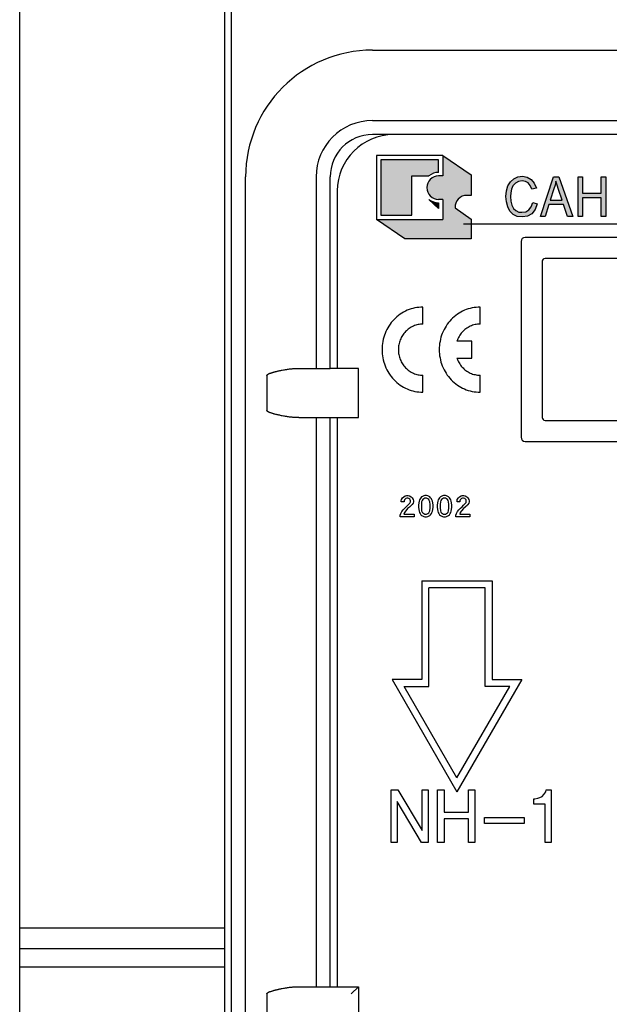
# Model space of a CAD drawing. Extents: x -850 to 419, y -10 to 1183.
# Drawn here: x 80 to 89, y 143 to 158 of the extents above; entities that cross this region are included whole.
import ezdxf

# ---------------------------------------------------------------- set-up
doc = ezdxf.new("R2010")
doc.units = 0
doc.header["$MEASUREMENT"] = 0
doc.layers.get('0').update_dxf_attribs({"linetype": 'CONTINUOUS'})
doc.layers.add('COTES', color=2, linetype='CONTINUOUS')

msp = doc.modelspace()

# ---------------------------------------------------------------- hatches: boundary and pattern name
at = {"layer": 'COTES'}
h = msp.add_hatch(color=2, dxfattribs=at)
edge = h.paths.add_edge_path()
edge.add_line((86.7245670240831, 155.3884150580212), (86.31159963148694, 155.6735592100519))
edge.add_line((86.31159963148694, 155.6735592100519), (86.31159963148694, 155.3736662225709))
edge.add_line((86.31159963148694, 155.373666222571), (86.24768801120506, 155.373666222571))
edge.add_arc((86.24768801120506, 155.2015964756543), 0.1720697469166718, 90, 270)
edge.add_line((86.24768801120506, 155.0295267287388), (86.31159963148694, 155.0295267287388))
edge.add_line((86.31159963148694, 155.0295267287388), (86.31159963148694, 154.7345500197422))
edge.add_line((86.31159963148694, 154.7345500197421), (85.33817649179626, 154.7345500197421))
edge.add_line((85.33817649179619, 154.7345500197421), (85.75114388439295, 154.4494058677125))
edge.add_line((85.75114388439295, 154.4494058677125), (86.7245670240831, 154.4494058677125))
edge.add_line((86.7245670240831, 154.4494058677125), (86.7245670240831, 154.7394662982259))
edge.add_line((86.7245670240831, 154.7394662982259), (86.48883738200993, 154.9071482819498))
edge.add_arc((86.66065540380121, 154.916452323624), 0.1720697469166718, 90, 183.0995711637734, ccw=False)
edge.add_line((86.66065540380121, 155.0885220705407), (86.7245670240831, 155.0885220705407))
edge.add_line((86.7245670240831, 155.0885220705407), (86.7245670240831, 155.3884150580211))
h = msp.add_hatch(color=2, dxfattribs=at)
edge = h.paths.add_edge_path()
edge.add_line((86.24768801120506, 155.6096475897695), (85.40208811207813, 155.6096475897695))
edge.add_line((85.40208811207808, 155.6096475897695), (85.40208811207808, 154.7984616400246))
edge.add_line((85.40208811207808, 154.7984616400245), (85.85438573254173, 154.7984616400245))
edge.add_line((85.85438573254179, 154.7984616400245), (85.85438573254179, 155.3736662225709))
edge.add_line((85.85438573254179, 155.373666222571), (86.10511593518832, 155.373666222571))
edge.add_arc((86.24768801120506, 155.2015964756543), 0.2234609466179143, 450, 489.64417495716714, ccw=False)
edge.add_line((86.24768801120506, 155.4250574222722), (86.24768801120506, 155.6096475897695))
for points in [[(87.62730423013603, 154.9839615974304), (87.60482044987195, 154.9192428269492), (87.569488795172, 154.8760969799615), (87.52452123464496, 154.8473330819692), (87.46991776829097, 154.8401421074727), (87.4217382391553, 154.8437375947209), (87.3799826472359, 154.8653105182145), (87.34465099253603, 154.8976699034557), (87.32216721227408, 154.9444112376927), (87.30610736922667, 155.0055345209262), (87.30289540061835, 155.0738487786562), (87.30610736922667, 155.1277810873904), (87.31895524366465, 155.181713396125), (87.33822705531828, 155.228454730361), (87.37355871001805, 155.2680050901003), (87.41852627054527, 155.2895780135939), (87.47312973689861, 155.300364475341), (87.52130926603654, 155.2931735008422), (87.55985288934644, 155.2716005773503), (87.58876060682626, 155.2320502176109), (87.61445635569984, 155.1781179088768), (87.68190769648956, 155.1960953451204), (87.64978801039972, 155.2680050901003), (87.60482044987195, 155.3219373988345), (87.54700501490905, 155.3542967840756), (87.4763417055099, 155.3686787330704), (87.40889036471732, 155.3578922713256), (87.35107492975449, 155.3327238605816), (87.29968343200832, 155.2859825263456), (87.26435177730899, 155.228454730361), (87.24186799704489, 155.1565449853827), (87.23544405982697, 155.0738487786562), (87.24186799704489, 154.9911525719292), (87.26113980870062, 154.9192428269492), (87.29325949479272, 154.854524056468), (87.3414390239288, 154.8077827222321), (87.39925445889175, 154.7790188242397), (87.47955367411713, 154.771827849741), (87.55342895212632, 154.782614311488), (87.61445635569984, 154.8185691839791), (87.66263588483538, 154.8796924672121), (87.69475557092743, 154.9659841611874)], [(88.29218173221628, 154.7790188242397), (88.35963307300766, 154.7790188242397), (88.35963307300766, 155.0522758551621), (88.62943843617136, 155.0522758551621), (88.62943843617136, 154.7790188242397), (88.69688977696107, 154.7790188242397), (88.69688977696107, 155.3578922713256), (88.62943843617136, 155.3578922713256), (88.62943843617136, 155.1205901128921), (88.35963307300766, 155.1205901128921), (88.35963307300766, 155.3578922713256), (88.29218173221628, 155.3578922713256)]]:
    msp.add_hatch(color=2, dxfattribs=at).paths.add_polyline_path(points)
h = msp.add_hatch(color=2, dxfattribs=at)
h.paths.add_polyline_path([(87.73972313145465, 154.7790188242397), (87.8103864408544, 154.7790188242397), (87.86177793859937, 154.9551976994402), (88.0801918040181, 154.9551976994402), (88.13800723897933, 154.7790188242397), (88.21509448559925, 154.7790188242397), (88.00952849461669, 155.3578922713256), (87.9324412479992, 155.3578922713256)])
h.paths.add_polyline_path([(87.88104975025362, 155.016320982671), (87.93886518521765, 155.1853088833733), (87.95492502826335, 155.2392411921097), (87.96777290269907, 155.2967689880921), (87.98383274574476, 155.2392411921097), (88.00631652600843, 155.1745224216285), (88.057708023754, 155.016320982671)], flags=16)
h = msp.add_hatch(color=2, dxfattribs=at)
edge = h.paths.add_edge_path()
edge.add_arc((86.24768801120506, 155.2015964756543), 0.2234609466177821, 230.3558250426486, 270, ccw=False)
edge.add_line((86.10511593518827, 155.0295267287388), (86.24768801120506, 154.8945587948239))
edge.add_line((86.24768801120506, 154.8945587948239), (86.24768801120506, 154.9781355290392))

# ---------------------------------------------------------------- linework, layer by layer
at = {"color": 7, "linetype": 'CONTINUOUS'}
for p, q in [((80.10838545698005, 144.3435056270602), (83.1143264451961, 144.3435056270602)), ((83.11432644441227, 144.0377011389323), (80.1083854573891, 144.0377011389323)), ((83.11432644372174, 143.7682804709377), (80.10838545774948, 143.7682804709377))]:
    msp.add_line(p, q, dxfattribs=at)
at = {"layer": 'COTES', "color": 6}
for p, q in [((80.10838546197265, 140.6112446885014), (80.10838542518962, 168.1084508526399)), ((83.11432643563006, 140.6112446885076), (83.11432650610702, 168.1084509546552)), ((83.21340696751967, 130.7700120828763), (83.21340696751967, 164.9554166710835))]:
    msp.add_line(p, q, dxfattribs=at)
at = {"layer": 'COTES', "color": 2}
for p, q in [((85.27824393050403, 157.2182636853401), (96.8413309232124, 157.2182636853425)), ((85.27824393050403, 156.1858452038531), (96.8413309232124, 156.1858452038531)), ((85.58796947495148, 155.9793615075538), (85.27824393050403, 155.9793615075538)), ((96.53160537876036, 155.9793615075538), (85.58796947495148, 155.9793615075538)), ((96.53160537876036, 155.9793615075538), (85.58796947495148, 155.9793615075538)), ((86.31159963148676, 155.673559210052), (85.33817649179619, 155.673559210052)), ((85.33817649179619, 155.673559210052), (85.33817649179619, 154.7345500197422)), ((86.24768801120489, 155.6096475897696), (85.40208811207808, 155.6096475897696)), ((85.40208811207808, 155.6096475897696), (85.40208811207808, 154.7984616400246)), ((86.24768801120489, 155.4250574222722), (86.24768801120489, 155.6096475897696)), ((86.31159963148676, 155.673559210052), (86.72456702408299, 155.3884150580212)), ((86.31159963148676, 155.673559210052), (86.31159963148676, 155.373666222571)), ((83.41989066382334, 138.3653498812679), (83.41989066382334, 155.359910418659)), ((84.452309145311, 155.359910418659), (84.45230914531338, 152.5511138737181)), ((84.65879284161306, 152.5511138740252), (84.65879284161153, 155.359910418659)), ((85.8543857325416, 155.373666222571), (86.10511593518827, 155.373666222571)), ((85.8543857325416, 154.7984616400246), (85.8543857325416, 155.373666222571)), ((86.31159963148676, 155.373666222571), (86.24768801120489, 155.373666222571)), ((86.72456702408299, 155.3884150580212), (86.72456702408299, 155.0885220705408)), ((87.26435177730886, 155.228454730361), (87.29968343200815, 155.2859825263457)), ((87.29968343200815, 155.2859825263457), (87.35107492975449, 155.3327238605817)), ((87.37355871001805, 155.2680050901004), (87.33822705531817, 155.228454730361)), ((87.35107492975449, 155.3327238605817), (87.40889036471732, 155.3578922713258)), ((87.41852627054534, 155.289578013594), (87.37355871001805, 155.2680050901004)), ((87.40889036471732, 155.3578922713258), (87.4763417055099, 155.3686787330705)), ((87.47312973689861, 155.3003644753411), (87.41852627054534, 155.289578013594)), ((87.52130926603654, 155.2931735008422), (87.47312973689861, 155.3003644753411)), ((87.4763417055099, 155.3686787330705), (87.54700501490893, 155.3542967840758)), ((87.55985288934626, 155.2716005773504), (87.52130926603654, 155.2931735008422)), ((87.54700501490893, 155.3542967840758), (87.60482044987195, 155.3219373988346)), ((87.58876060682614, 155.232050217611), (87.55985288934626, 155.2716005773504)), ((87.60482044987195, 155.3219373988346), (87.64978801039953, 155.2680050901004)), ((87.64978801039953, 155.2680050901004), (87.68190769648945, 155.1960953451204)), ((87.73972313145472, 154.7790188242398), (87.9324412479992, 155.3578922713258)), ((87.9324412479992, 155.3578922713258), (88.00952849461669, 155.3578922713258)), ((87.96777290269895, 155.2967689880923), (87.95492502826335, 155.2392411921098)), ((87.98383274574476, 155.2392411921098), (87.96777290269895, 155.2967689880923)), ((88.00952849461669, 155.3578922713258), (88.21509448559927, 154.7790188242398)), ((88.29218173221622, 155.3578922713258), (88.35963307300754, 155.3578922713258)), ((88.29218173221622, 154.7790188242398), (88.29218173221622, 155.3578922713258)), ((88.35963307300754, 155.3578922713258), (88.35963307300754, 155.1205901128922)), ((88.62943843617141, 155.1205901128922), (88.62943843617141, 155.3578922713258)), ((88.62943843617141, 155.3578922713258), (88.69688977696089, 155.3578922713258)), ((88.69688977696089, 155.3578922713258), (88.69688977696089, 154.7790188242398)), ((84.76203468975856, 155.1534267223609), (84.76203468975856, 152.5511138740252)), ((87.23544405982685, 155.0738487786563), (87.24186799704478, 155.1565449853827)), ((87.24186799704478, 155.1565449853827), (87.26435177730886, 155.228454730361)), ((87.30610736922667, 155.1277810873904), (87.30289540061824, 155.0738487786563)), ((87.3189552436647, 155.1817133961251), (87.30610736922667, 155.1277810873904)), ((87.33822705531817, 155.228454730361), (87.3189552436647, 155.1817133961251)), ((87.61445635569984, 155.1781179088769), (87.58876060682614, 155.232050217611)), ((87.68190769648945, 155.1960953451204), (87.61445635569984, 155.1781179088769)), ((87.93886518521754, 155.1853088833734), (87.88104975025351, 155.0163209826711)), ((87.95492502826335, 155.2392411921098), (87.93886518521754, 155.1853088833734)), ((88.00631652600826, 155.1745224216286), (87.98383274574476, 155.2392411921098)), ((88.05770802375407, 155.0163209826711), (88.00631652600826, 155.1745224216286)), ((88.35963307300754, 155.1205901128922), (88.62943843617141, 155.1205901128922)), ((86.10511593518827, 155.0295267287388), (86.24768801120489, 154.894558794824)), ((86.31159963148676, 155.0295267287388), (86.24768801120489, 155.0295267287388)), ((86.24768801120489, 154.9781355290392), (86.24768801120489, 154.894558794824)), ((86.31159963148676, 155.0295267287388), (86.31159963148676, 154.7345500197422)), ((86.72456702408299, 155.0885220705408), (86.6606554038011, 155.0885220705408)), ((87.24186799704478, 154.9911525719292), (87.23544405982685, 155.0738487786563)), ((87.26113980870068, 154.9192428269493), (87.24186799704478, 154.9911525719292)), ((87.30289540061824, 155.0738487786563), (87.30610736922667, 155.0055345209262)), ((87.30610736922667, 155.0055345209262), (87.32216721227408, 154.9444112376927)), ((87.60482044987195, 154.9192428269493), (87.62730423013605, 154.9839615974305)), ((87.62730423013605, 154.9839615974305), (87.69475557092743, 154.9659841611874)), ((87.88104975025351, 155.0163209826711), (88.05770802375407, 155.0163209826711)), ((88.62943843617141, 155.0522758551622), (88.35963307300754, 155.0522758551622)), ((88.35963307300754, 155.0522758551622), (88.35963307300754, 154.7790188242398)), ((88.62943843617141, 154.7790188242398), (88.62943843617141, 155.0522758551622)), ((86.48883738200993, 154.90714828195), (86.72456702408299, 154.739466298226)), ((87.29325949479272, 154.8545240564681), (87.26113980870068, 154.9192428269493)), ((87.3414390239288, 154.8077827222321), (87.29325949479272, 154.8545240564681)), ((87.32216721227408, 154.9444112376927), (87.34465099253603, 154.8976699034557)), ((87.34465099253603, 154.8976699034557), (87.37998264723596, 154.8653105182145)), ((87.37998264723596, 154.8653105182145), (87.42173823915537, 154.843737594721)), ((87.42173823915537, 154.843737594721), (87.46991776829086, 154.8401421074727)), ((87.46991776829086, 154.8401421074727), (87.52452123464485, 154.8473330819693)), ((87.52452123464485, 154.8473330819693), (87.56948879517202, 154.8760969799616)), ((87.56948879517202, 154.8760969799616), (87.60482044987195, 154.9192428269493)), ((87.66263588483538, 154.8796924672122), (87.61445635569984, 154.8185691839792)), ((87.69475557092743, 154.9659841611874), (87.66263588483538, 154.8796924672122)), ((87.86177793859939, 154.9551976994404), (87.81038644085429, 154.7790188242398)), ((88.0801918040181, 154.9551976994404), (87.86177793859939, 154.9551976994404)), ((88.13800723897933, 154.7790188242398), (88.0801918040181, 154.9551976994404)), ((85.33817649179619, 154.7345500197422), (86.31159963148676, 154.7345500197422)), ((85.75114388439302, 154.4494058677126), (85.33817649179619, 154.7345500197422)), ((85.40208811207808, 154.7984616400246), (85.8543857325416, 154.7984616400246)), ((86.72456702408299, 154.739466298226), (86.72456702408299, 154.4494058677126)), ((87.39925445889158, 154.7790188242398), (87.3414390239288, 154.8077827222321)), ((87.47955367411714, 154.771827849741), (87.39925445889158, 154.7790188242398)), ((87.55342895212621, 154.7826143114881), (87.47955367411714, 154.771827849741)), ((87.61445635569984, 154.8185691839792), (87.55342895212621, 154.7826143114881)), ((87.81038644085429, 154.7790188242398), (87.73972313145472, 154.7790188242398)), ((88.21509448559927, 154.7790188242398), (88.13800723897933, 154.7790188242398)), ((88.35963307300754, 154.7790188242398), (88.29218173221622, 154.7790188242398)), ((88.69688977696089, 154.7790188242398), (88.62943843617141, 154.7790188242398)), ((86.61163554347996, 154.6686527474962), (90.98092668938637, 154.6686527474962)), ((86.72456702408299, 154.4494058677126), (85.75114388439302, 154.4494058677126)), ((87.45664692645175, 154.4100854156878), (87.45664692645175, 151.5399620371418)), ((94.6009828183713, 154.4720305245775), (87.51859203534042, 154.4720305245775)), ((87.76637247089933, 154.1210082408693), (87.76637247089933, 151.8290392119591)), ((94.31190564355356, 154.1623049801301), (87.80766921015777, 154.1623049801301)), ((86.01772169978871, 153.1998810733936), (86.01772169979085, 153.4496422805066)), ((86.85574982479973, 153.1998810733936), (86.85574982479973, 153.4496422805066)), ((86.73603152122749, 152.9501198662829), (86.51713532764612, 152.9501198662829)), ((86.73603152122566, 152.7003586591693), (86.73603152122749, 152.9501198662829)), ((86.51713532764612, 152.7003586591693), (86.73603152122566, 152.7003586591693)), ((84.19765606004806, 152.5511138737175), (84.45230914531338, 152.5511138737181)), ((84.45230914531338, 152.5511138737181), (84.65879284161306, 152.5511138740252)), ((85.07176023420149, 152.5511138740252), (84.65879284161306, 152.5511138740252)), ((85.07176023420149, 151.828420936981), (85.07176023420149, 152.5511138740252)), ((83.73245772700477, 152.4478720255693), (83.73245772700477, 151.9316627848232)), ((86.01772169978871, 152.2008362449456), (86.01772169979085, 152.4505974520585)), ((86.85574982479973, 152.2008362449456), (86.85574982479973, 152.4505974520585)), ((84.19765606004806, 151.8284209366734), (84.45230914531338, 151.8284209366745)), ((84.45230914531338, 151.8284209366745), (84.45230914531338, 143.480983423197)), ((84.45230914531338, 151.8284209366745), (84.65879284161306, 151.828420936981)), ((84.65879284161753, 143.480983423197), (84.65879284161306, 151.828420936981)), ((84.65879284161306, 151.828420936981), (85.07176023420149, 151.828420936981)), ((84.76203468975856, 151.828420936981), (84.76203468975856, 143.480983423197)), ((87.80766921015777, 151.7877424726995), (94.31190564355356, 151.7877424726995)), ((87.51859203534042, 151.4780169282521), (94.6009828183713, 151.4780169282521)), ((85.70531377633856, 150.6293173935375), (85.7208000535607, 150.6525468093708)), ((85.7208000535607, 150.6525468093708), (85.73628633078397, 150.6680330865935)), ((85.73628633078397, 150.6680330865935), (85.75951574661661, 150.6796477945098)), ((85.76725888522819, 150.6409321014538), (85.75564417731186, 150.6331889628428)), ((85.75951574661661, 150.6796477945098), (85.77887359314451, 150.6835193638156)), ((85.7827451624505, 150.6448036707597), (85.76725888522819, 150.6409321014538)), ((85.77887359314451, 150.6835193638156), (85.80210300897834, 150.6835193638156)), ((85.79823143967263, 150.6448036707597), (85.7827451624505, 150.6448036707597)), ((85.81371771689591, 150.6409321014538), (85.79823143967263, 150.6448036707597)), ((85.80210300897834, 150.6835193638156), (85.82146085550623, 150.6796477945098)), ((85.82533242481222, 150.6331889628428), (85.81371771689591, 150.6409321014538)), ((85.82146085550623, 150.6796477945098), (85.84469027134011, 150.6680330865935)), ((85.84469027134011, 150.6680330865935), (85.86017654856225, 150.6525468093708)), ((85.86017654856225, 150.6525468093708), (85.87566282578433, 150.6293173935375)), ((85.9763236277301, 150.6370605321486), (85.9685804891196, 150.6215742549259)), ((85.9879383356475, 150.6525468093708), (85.9763236277301, 150.6370605321486)), ((85.9995530435656, 150.6641615172877), (85.9879383356475, 150.6525468093708)), ((86.01116775148013, 150.6719046558987), (85.9995530435656, 150.6641615172877)), ((86.03052559800821, 150.6796477945098), (86.01116775148013, 150.6719046558987)), ((86.03052559800821, 150.6370605321486), (86.01503932078589, 150.6254458242317)), ((86.0460118752313, 150.6835193638156), (86.03052559800821, 150.6796477945098)), ((86.0460118752313, 150.6448036707597), (86.03052559800821, 150.6370605321486)), ((86.07311286036993, 150.6835193638156), (86.0460118752313, 150.6835193638156)), ((86.07311286036993, 150.6448036707597), (86.0460118752313, 150.6448036707597)), ((86.08859913759207, 150.6796477945098), (86.07311286036993, 150.6835193638156)), ((86.08859913759207, 150.6370605321486), (86.07311286036993, 150.6448036707597)), ((86.10795698411997, 150.6719046558987), (86.08859913759207, 150.6796477945098)), ((86.10408541481533, 150.6254458242317), (86.08859913759207, 150.6370605321486)), ((86.11957169203689, 150.6641615172877), (86.10795698411997, 150.6719046558987)), ((86.13118639995386, 150.6525468093708), (86.11957169203689, 150.6641615172877)), ((86.14280110787112, 150.6370605321486), (86.13118639995386, 150.6525468093708)), ((86.15054424648174, 150.6215742549259), (86.14280110787112, 150.6370605321486)), ((86.25120504842728, 150.6370605321486), (86.24346190981571, 150.6215742549259)), ((86.2628197563436, 150.6525468093708), (86.25120504842728, 150.6370605321486)), ((86.27443446426058, 150.6641615172877), (86.2628197563436, 150.6525468093708)), ((86.28604917217743, 150.6719046558987), (86.27443446426058, 150.6641615172877)), ((86.30540701870532, 150.6796477945098), (86.28604917217743, 150.6719046558987)), ((86.30540701870532, 150.6370605321486), (86.28992074148324, 150.6254458242317)), ((86.32089329592765, 150.6835193638156), (86.30540701870532, 150.6796477945098)), ((86.32089329592765, 150.6448036707597), (86.30540701870532, 150.6370605321486)), ((86.34799428106712, 150.6835193638156), (86.32089329592765, 150.6835193638156)), ((86.34799428106712, 150.6448036707597), (86.32089329592765, 150.6448036707597)), ((86.36348055828937, 150.6796477945098), (86.34799428106712, 150.6835193638156)), ((86.36348055828937, 150.6370605321486), (86.34799428106712, 150.6448036707597)), ((86.38283840481726, 150.6719046558987), (86.36348055828937, 150.6796477945098)), ((86.3789668355115, 150.6254458242317), (86.36348055828937, 150.6370605321486)), ((86.39445311273477, 150.6641615172877), (86.38283840481726, 150.6719046558987)), ((86.40606782065115, 150.6525468093708), (86.39445311273477, 150.6641615172877)), ((86.41768252856747, 150.6370605321486), (86.40606782065115, 150.6525468093708)), ((86.42542566717904, 150.6215742549259), (86.41768252856747, 150.6370605321486)), ((86.52221489982043, 150.6293173935375), (86.53770117704316, 150.6525468093708)), ((86.53770117704316, 150.6525468093708), (86.55318745426302, 150.6680330865935)), ((86.55318745426302, 150.6680330865935), (86.57641687009918, 150.6796477945098)), ((86.58416000870808, 150.6409321014538), (86.57254530079116, 150.6331889628428)), ((86.57641687009918, 150.6796477945098), (86.59577471662719, 150.6835193638156)), ((86.59964628593237, 150.6448036707597), (86.58416000870808, 150.6409321014538)), ((86.59577471662719, 150.6835193638156), (86.61900413246025, 150.6835193638156)), ((86.61513256315509, 150.6448036707597), (86.59964628593237, 150.6448036707597)), ((86.63061884037496, 150.6409321014538), (86.61513256315509, 150.6448036707597)), ((86.61900413246025, 150.6835193638156), (86.63836197898839, 150.6796477945098)), ((86.64223354829194, 150.6331889628428), (86.63061884037496, 150.6409321014538)), ((86.63836197898839, 150.6796477945098), (86.66159139481984, 150.6680330865935)), ((86.66159139481984, 150.6680330865935), (86.67707767204429, 150.6525468093708)), ((86.67707767204429, 150.6525468093708), (86.69256394926703, 150.6293173935375)), ((85.70144220703281, 150.6099595470095), (85.70531377633856, 150.6293173935375)), ((85.70144220703281, 150.5944732697869), (85.70144220703281, 150.6099595470095)), ((85.74402946939453, 150.5944732697869), (85.70144220703281, 150.5944732697869)), ((85.7285431921724, 150.4744546213139), (85.75177260800545, 150.5015556064529)), ((85.74790103870029, 150.6215742549259), (85.74402946939453, 150.6099595470095)), ((85.74402946939453, 150.6099595470095), (85.74402946939453, 150.5944732697869)), ((85.75564417731186, 150.6331889628428), (85.74790103870029, 150.6215742549259)), ((85.75177260800545, 150.5015556064529), (85.77500202383999, 150.5209134529808)), ((85.79435987036788, 150.4938124678418), (85.76725888522819, 150.4628399133969)), ((85.77500202383999, 150.5209134529808), (85.79823143967263, 150.544142868814)), ((85.82146085550623, 150.517041883675), (85.79435987036788, 150.4938124678418)), ((85.79823143967263, 150.544142868814), (85.82533242481222, 150.5712438539537)), ((85.85243340995169, 150.544142868814), (85.82146085550623, 150.517041883675)), ((85.8330755634238, 150.6215742549259), (85.82533242481222, 150.6331889628428)), ((85.82533242481222, 150.5712438539537), (85.8330755634238, 150.58285856187)), ((85.83694713272854, 150.6099595470095), (85.8330755634238, 150.6215742549259)), ((85.8330755634238, 150.58285856187), (85.83694713272854, 150.5944732697869)), ((85.83694713272854, 150.5944732697869), (85.83694713272854, 150.6099595470095)), ((85.86017654856225, 150.5518860074257), (85.85243340995169, 150.544142868814)), ((85.87566282578433, 150.5751154232589), (85.86017654856225, 150.5518860074257)), ((85.87566282578433, 150.6293173935375), (85.87953439509027, 150.6099595470095)), ((85.87953439509027, 150.5944732697869), (85.87566282578433, 150.5751154232589)), ((85.87953439509027, 150.6099595470095), (85.87953439509027, 150.5944732697869)), ((85.95696578120209, 150.5789869925647), (85.95309421189627, 150.544142868814)), ((85.95309421189627, 150.544142868814), (85.95309421189627, 150.5131703143697)), ((85.95309421189627, 150.5131703143697), (85.95696578120209, 150.4783261906191)), ((85.96083735050969, 150.6022164083979), (85.95696578120209, 150.5789869925647)), ((85.9685804891196, 150.6215742549259), (85.96083735050969, 150.6022164083979)), ((85.9995530435656, 150.5944732697869), (85.99568147425799, 150.5518860074257)), ((85.99568147425799, 150.5518860074257), (85.99568147425799, 150.5054271757581)), ((85.99568147425799, 150.5054271757581), (85.9995530435656, 150.4628399133969)), ((86.00729618217551, 150.6138311163148), (85.9995530435656, 150.5944732697869)), ((86.01503932078589, 150.6254458242317), (86.00729618217551, 150.6138311163148)), ((86.11182855342572, 150.6138311163148), (86.10408541481533, 150.6254458242317)), ((86.11957169203689, 150.5944732697869), (86.11182855342572, 150.6138311163148)), ((86.12344326134323, 150.5518860074257), (86.11957169203689, 150.5944732697869)), ((86.11957169203689, 150.4628399133969), (86.12344326134323, 150.5054271757581)), ((86.12344326134323, 150.5054271757581), (86.12344326134323, 150.5518860074257)), ((86.15828738509285, 150.6022164083979), (86.15054424648174, 150.6215742549259)), ((86.16215895439926, 150.5789869925647), (86.15828738509285, 150.6022164083979)), ((86.16603052370377, 150.544142868814), (86.16215895439926, 150.5789869925647)), ((86.16215895439926, 150.4783261906191), (86.16603052370377, 150.5131703143697)), ((86.16603052370377, 150.5131703143697), (86.16603052370377, 150.544142868814)), ((86.23184720189938, 150.5789869925647), (86.22797563259363, 150.544142868814)), ((86.22797563259363, 150.544142868814), (86.22797563259363, 150.5131703143697)), ((86.22797563259363, 150.5131703143697), (86.23184720189938, 150.4783261906191)), ((86.23571877120455, 150.6022164083979), (86.23184720189938, 150.5789869925647)), ((86.24346190981571, 150.6215742549259), (86.23571877120455, 150.6022164083979)), ((86.27443446426058, 150.5944732697869), (86.27056289495542, 150.5518860074257)), ((86.27056289495542, 150.5518860074257), (86.27056289495542, 150.5054271757581)), ((86.27056289495542, 150.5054271757581), (86.27443446426058, 150.4628399133969)), ((86.28217760287173, 150.6138311163148), (86.27443446426058, 150.5944732697869)), ((86.28992074148324, 150.6254458242317), (86.28217760287173, 150.6138311163148)), ((86.38670997412308, 150.6138311163148), (86.3789668355115, 150.6254458242317)), ((86.39445311273477, 150.5944732697869), (86.38670997412308, 150.6138311163148)), ((86.3983246820394, 150.5518860074257), (86.39445311273477, 150.5944732697869)), ((86.39445311273477, 150.4628399133969), (86.3983246820394, 150.5054271757581)), ((86.3983246820394, 150.5054271757581), (86.3983246820394, 150.5518860074257)), ((86.43316880579056, 150.6022164083979), (86.42542566717904, 150.6215742549259)), ((86.43704037509536, 150.5789869925647), (86.43316880579056, 150.6022164083979)), ((86.44091194440118, 150.544142868814), (86.43704037509536, 150.5789869925647)), ((86.43704037509536, 150.4783261906191), (86.44091194440118, 150.5131703143697)), ((86.44091194440118, 150.5131703143697), (86.44091194440118, 150.544142868814)), ((86.51834333051526, 150.6099595470095), (86.52221489982043, 150.6293173935375)), ((86.51834333051526, 150.5944732697869), (86.51834333051526, 150.6099595470095)), ((86.56093059287645, 150.5944732697869), (86.51834333051526, 150.5944732697869)), ((86.5454443156521, 150.4744546213139), (86.56867373148641, 150.5015556064529)), ((86.56480216218, 150.6215742549259), (86.56093059287645, 150.6099595470095)), ((86.56093059287645, 150.6099595470095), (86.56093059287645, 150.5944732697869)), ((86.57254530079116, 150.6331889628428), (86.56480216218, 150.6215742549259)), ((86.56867373148641, 150.5015556064529), (86.59190314731906, 150.5209134529808)), ((86.61126099384707, 150.4938124678418), (86.58416000870808, 150.4628399133969)), ((86.59190314731906, 150.5209134529808), (86.61513256315509, 150.544142868814)), ((86.63836197898839, 150.517041883675), (86.61126099384707, 150.4938124678418)), ((86.61513256315509, 150.544142868814), (86.64223354829194, 150.5712438539537)), ((86.669334533431, 150.544142868814), (86.63836197898839, 150.517041883675)), ((86.64997668690286, 150.6215742549259), (86.64223354829194, 150.6331889628428)), ((86.64223354829194, 150.5712438539537), (86.64997668690286, 150.58285856187)), ((86.65384825621112, 150.6099595470095), (86.64997668690286, 150.6215742549259)), ((86.64997668690286, 150.58285856187), (86.65384825621112, 150.5944732697869)), ((86.65384825621112, 150.5944732697869), (86.65384825621112, 150.6099595470095)), ((86.67707767204429, 150.5518860074257), (86.669334533431, 150.544142868814)), ((86.69256394926703, 150.5751154232589), (86.67707767204429, 150.5518860074257)), ((86.69256394926703, 150.6293173935375), (86.69643551857219, 150.6099595470095)), ((86.69643551857219, 150.5944732697869), (86.69256394926703, 150.5751154232589)), ((86.69643551857219, 150.6099595470095), (86.69643551857219, 150.5944732697869)), ((85.68595592981067, 150.3970232352019), (85.69369906842165, 150.424124220341)), ((85.68595592981067, 150.3737938193682), (85.68595592981067, 150.3970232352019)), ((85.89114910300766, 150.3737938193682), (85.68595592981067, 150.3737938193682)), ((85.69369906842165, 150.424124220341), (85.70918534564439, 150.45122520548)), ((85.70918534564439, 150.45122520548), (85.7285431921724, 150.4744546213139)), ((85.74790103870029, 150.4357389282579), (85.74015790008872, 150.4125095124241)), ((85.74015790008872, 150.4125095124241), (85.89114910300766, 150.4125095124241)), ((85.76725888522819, 150.4628399133969), (85.74790103870029, 150.4357389282579)), ((85.89114910300766, 150.4125095124241), (85.89114910300766, 150.3737938193682)), ((85.95696578120209, 150.4783261906191), (85.96083735050969, 150.4550967747859)), ((85.96083735050969, 150.4550967747859), (85.9685804891196, 150.4357389282579)), ((85.9685804891196, 150.4357389282579), (85.9763236277301, 150.4202526510352)), ((85.9763236277301, 150.4202526510352), (85.9879383356475, 150.4047663738131)), ((85.9879383356475, 150.4047663738131), (85.9995530435656, 150.3931516658961)), ((85.9995530435656, 150.4628399133969), (86.00729618217551, 150.4434820668689)), ((85.9995530435656, 150.3931516658961), (86.01116775148013, 150.3854085272851)), ((86.00729618217551, 150.4434820668689), (86.01503932078589, 150.4318673589521)), ((86.01116775148013, 150.3854085272851), (86.03052559800821, 150.377665388674)), ((86.01503932078589, 150.4318673589521), (86.03052559800821, 150.4202526510352)), ((86.03052559800821, 150.4202526510352), (86.0460118752313, 150.4125095124241)), ((86.03052559800821, 150.377665388674), (86.0460118752313, 150.3737938193682)), ((86.0460118752313, 150.4125095124241), (86.07311286036993, 150.4125095124241)), ((86.0460118752313, 150.3737938193682), (86.07311286036993, 150.3737938193682)), ((86.07311286036993, 150.4125095124241), (86.08859913759207, 150.4202526510352)), ((86.07311286036993, 150.3737938193682), (86.08859913759207, 150.377665388674)), ((86.08859913759207, 150.4202526510352), (86.10408541481533, 150.4318673589521)), ((86.08859913759207, 150.377665388674), (86.10795698411997, 150.3854085272851)), ((86.10408541481533, 150.4318673589521), (86.11182855342572, 150.4434820668689)), ((86.10795698411997, 150.3854085272851), (86.11957169203689, 150.3931516658961)), ((86.11182855342572, 150.4434820668689), (86.11957169203689, 150.4628399133969)), ((86.11957169203689, 150.3931516658961), (86.13118639995386, 150.4047663738131)), ((86.13118639995386, 150.4047663738131), (86.14280110787112, 150.4202526510352)), ((86.14280110787112, 150.4202526510352), (86.15054424648174, 150.4357389282579)), ((86.15054424648174, 150.4357389282579), (86.15828738509285, 150.4550967747859)), ((86.15828738509285, 150.4550967747859), (86.16215895439926, 150.4783261906191)), ((86.23184720189938, 150.4783261906191), (86.23571877120455, 150.4550967747859)), ((86.23571877120455, 150.4550967747859), (86.24346190981571, 150.4357389282579)), ((86.24346190981571, 150.4357389282579), (86.25120504842728, 150.4202526510352)), ((86.25120504842728, 150.4202526510352), (86.2628197563436, 150.4047663738131)), ((86.2628197563436, 150.4047663738131), (86.27443446426058, 150.3931516658961)), ((86.27443446426058, 150.4628399133969), (86.28217760287173, 150.4434820668689)), ((86.27443446426058, 150.3931516658961), (86.28604917217743, 150.3854085272851)), ((86.28217760287173, 150.4434820668689), (86.28992074148324, 150.4318673589521)), ((86.28604917217743, 150.3854085272851), (86.30540701870532, 150.377665388674)), ((86.28992074148324, 150.4318673589521), (86.30540701870532, 150.4202526510352)), ((86.30540701870532, 150.4202526510352), (86.32089329592765, 150.4125095124241)), ((86.30540701870532, 150.377665388674), (86.32089329592765, 150.3737938193682)), ((86.32089329592765, 150.4125095124241), (86.34799428106712, 150.4125095124241)), ((86.32089329592765, 150.3737938193682), (86.34799428106712, 150.3737938193682)), ((86.34799428106712, 150.4125095124241), (86.36348055828937, 150.4202526510352)), ((86.34799428106712, 150.3737938193682), (86.36348055828937, 150.377665388674)), ((86.36348055828937, 150.4202526510352), (86.3789668355115, 150.4318673589521)), ((86.36348055828937, 150.377665388674), (86.38283840481726, 150.3854085272851)), ((86.3789668355115, 150.4318673589521), (86.38670997412308, 150.4434820668689)), ((86.38283840481726, 150.3854085272851), (86.39445311273477, 150.3931516658961)), ((86.38670997412308, 150.4434820668689), (86.39445311273477, 150.4628399133969)), ((86.39445311273477, 150.3931516658961), (86.40606782065115, 150.4047663738131)), ((86.40606782065115, 150.4047663738131), (86.41768252856747, 150.4202526510352)), ((86.41768252856747, 150.4202526510352), (86.42542566717904, 150.4357389282579)), ((86.42542566717904, 150.4357389282579), (86.43316880579056, 150.4550967747859)), ((86.43316880579056, 150.4550967747859), (86.43704037509536, 150.4783261906191)), ((86.50285705329253, 150.3970232352019), (86.5106001919025, 150.424124220341)), ((86.50285705329253, 150.3737938193682), (86.50285705329253, 150.3970232352019)), ((86.7080502264869, 150.3737938193682), (86.50285705329253, 150.3737938193682)), ((86.5106001919025, 150.424124220341), (86.52608646912398, 150.45122520548)), ((86.52608646912398, 150.45122520548), (86.5454443156521, 150.4744546213139)), ((86.56480216218, 150.4357389282579), (86.55705902357128, 150.4125095124241)), ((86.55705902357128, 150.4125095124241), (86.7080502264869, 150.4125095124241)), ((86.58416000870808, 150.4628399133969), (86.56480216218, 150.4357389282579)), ((86.7080502264869, 150.4125095124241), (86.7080502264869, 150.3737938193682)), ((86.00093686754806, 149.4338283348996), (87.03335534903917, 149.4338283348996)), ((86.00093686754806, 149.4338283348996), (86.00093686754806, 147.9884424608112)), ((87.03335534903917, 149.4338283348996), (87.03335534903917, 147.9884424608112)), ((86.93011350089046, 149.3305864867503), (86.10417871569695, 149.3305864867503)), ((86.10417871569695, 147.8852006126625), (86.10417871569695, 149.3305864867503)), ((86.93011350089046, 147.8852006126625), (86.93011350089046, 149.3305864867503)), ((85.56544787089284, 147.9884424608112), (86.51714610829377, 146.3400527601586)), ((86.00093686754806, 147.9884424608112), (85.56544787089284, 147.9884424608112)), ((87.46884434569469, 147.9884424608112), (86.51714610829377, 146.3400527601586)), ((87.03335534903917, 147.9884424608112), (87.46884434569469, 147.9884424608112)), ((86.51714610829377, 146.5465364564567), (85.74426799735564, 147.8852006126625)), ((85.74426799735564, 147.8852006126625), (86.10417871569695, 147.8852006126625)), ((86.51714610829377, 146.5465364564567), (87.29002421923404, 147.8852006126625)), ((87.29002421923404, 147.8852006126625), (86.93011350089046, 147.8852006126625)), ((85.55274409703046, 146.3700008351009), (85.64856543734402, 146.3700008351009)), ((85.55274409703046, 145.5956869739824), (85.55274409703046, 146.3700008351009)), ((85.64856543734402, 146.3700008351009), (86.0057177057845, 145.7699075927341)), ((86.0057177057845, 146.3700008351009), (86.09282801516045, 146.3700008351009)), ((86.0057177057845, 145.7699075927341), (86.0057177057845, 146.3700008351009)), ((86.09282801516045, 146.3700008351009), (86.09282801516045, 145.5956869739824)), ((86.232204510162, 145.5956869739824), (86.232204510162, 146.3700008351009)), ((86.232204510162, 146.3700008351009), (86.32802585047509, 146.3700008351009)), ((86.32802585047509, 146.3700008351009), (86.32802585047509, 146.0409174441256)), ((86.68517811891623, 146.0409174441256), (86.68517811891623, 146.3700008351009)), ((86.68517811891623, 146.3700008351009), (86.78099945922996, 146.3700008351009)), ((86.78099945922996, 146.3700008351009), (86.78099945922996, 145.5956869739824)), ((87.79147904798928, 146.3022483722531), (87.817612140802, 146.340964065309)), ((87.817612140802, 146.340964065309), (87.82632317173992, 146.3700008351009)), ((87.82632317173992, 146.3700008351009), (87.89601141924004, 146.3700008351009)), ((87.89601141924004, 146.3700008351009), (87.89601141924004, 145.5956869739824)), ((85.99700667484726, 145.5956869739824), (85.6398544064061, 146.1957802163493)), ((85.6398544064061, 146.1957802163493), (85.6398544064061, 145.5956869739824)), ((87.64339152205048, 146.2344959094052), (87.66081358392557, 146.2344959094052)), ((87.64339152205048, 146.1570645232934), (87.64339152205048, 146.2344959094052)), ((87.66081358392557, 146.2344959094052), (87.7043687386134, 146.2441748326692)), ((87.7043687386134, 146.2441748326692), (87.73050183142635, 146.2538537559332)), ((87.73050183142635, 146.2538537559332), (87.76534595517639, 146.2732116024612)), ((87.76534595517639, 146.2732116024612), (87.79147904798928, 146.3022483722531)), ((86.32802585047509, 146.0409174441256), (86.68517811891623, 146.0409174441256)), ((87.8089011098644, 146.1570645232934), (87.64339152205048, 146.1570645232934)), ((87.8089011098644, 145.5956869739824), (87.8089011098644, 146.1570645232934)), ((86.68517811891623, 145.9441282114858), (86.32802585047509, 145.9441282114858)), ((86.32802585047509, 145.9441282114858), (86.32802585047509, 145.5956869739824)), ((86.68517811891623, 145.5956869739824), (86.68517811891623, 145.9441282114858)), ((86.92037595423092, 145.8763757486379), (86.92037595423092, 145.9634860580138)), ((86.92037595423092, 145.9634860580138), (87.50401502704892, 145.9634860580138)), ((87.50401502704892, 145.8763757486379), (86.92037595423092, 145.8763757486379)), ((87.50401502704892, 145.9634860580138), (87.50401502704892, 145.8763757486379)), ((85.6398544064061, 145.5956869739824), (85.55274409703046, 145.5956869739824)), ((86.09282801516045, 145.5956869739824), (85.99700667484726, 145.5956869739824)), ((86.32802585047509, 145.5956869739824), (86.232204510162, 145.5956869739824)), ((86.78099945922996, 145.5956869739824), (86.68517811891623, 145.5956869739824)), ((87.89601141924004, 145.5956869739824), (87.8089011098644, 145.5956869739824)), ((84.19765605996317, 143.4809834231948), (84.45230914531338, 143.480983423197)), ((84.45230914531338, 143.480983423197), (84.65879284161753, 143.480983423197)), ((84.65879284161753, 143.480983423197), (85.07176023420149, 143.480983423197)), ((85.07176023420149, 143.480983423197), (84.96851838605266, 143.3777415750476)), ((85.07176023420149, 143.480983423197), (85.07176023420149, 142.7582904861528)), ((83.73245772700692, 143.3777415750476), (83.73245772700692, 142.8615323342526))]:
    msp.add_line(p, q, dxfattribs=at)
for centre, radius, start, end in [((85.27824393050403, 155.359910418659), 1.858353266681125, 90, 180), ((85.27824393050403, 155.359910418659), 0.8259347851940538, 90, 180), ((85.27824393050403, 155.359910418659), 0.6194510888948357, 90, 180), ((85.58796947495148, 155.1534267223609), 0.8259347851929262, 90, 180), ((86.24768801120489, 155.2015964756543), 0.223460946617915, 90, 129.6441749571671), ((86.24768801120489, 155.2015964756543), 0.1720697469166706, 90, 270), ((86.24768801120489, 155.2015964756543), 0.223460946617785, 230.3558250426486, 270), ((86.6606554038011, 154.9164523236242), 0.1720697469166706, 90, 183.0995711637734), ((87.51859203534042, 154.4100854156878), 0.06194510888970655, 90, 180), ((87.80766921015777, 154.1210082408693), 0.04129673926074801, 90, 180), ((87.80766921015777, 151.8290392119591), 0.0412967392584932, 180, 270), ((87.51859203534042, 151.5399620371418), 0.06194510888857917, 180, 270)]:
    msp.add_arc(centre, radius, start, end, dxfattribs=at)
for points in [[(86.01772169979085, 153.4496422805066), (85.90094229335268, 153.437644522558), (85.78865064314867, 153.4021124308927), (85.68516208650132, 153.344411373216), (85.5944535783491, 153.2667588707915), (85.52001106611333, 153.1721389763586), (85.46469524810247, 153.0641879527497), (85.43063197794122, 152.9470542427542), (85.41913018192615, 152.8252392627258), (85.43063197794122, 152.7034242826974), (85.46469524810247, 152.5862905727026), (85.52001106611273, 152.4783395490931), (85.5944535783491, 152.3837196546601), (85.68516208650031, 152.3060671522356), (85.78865064314867, 152.2483660945601), (85.90094229335209, 152.2128340028941), (86.01772169978871, 152.2008362449455)], [(86.85574982479984, 153.4496422805066), (86.73897041836156, 153.437644522558), (86.62667876815807, 153.4021124308927), (86.52319021150919, 153.344411373216), (86.43248170335637, 153.2667588707915), (86.3580391911194, 153.1721389763586), (86.30272337310969, 153.0641879527497), (86.26866010294961, 152.9470542427542), (86.25715830693461, 152.8252392627258), (86.26866010295002, 152.7034242826974), (86.30272337310969, 152.5862905727026), (86.35803919111994, 152.4783395490931), (86.43248170335637, 152.3837196546601), (86.52319021150919, 152.3060671522356), (86.62667876815807, 152.2483660945601), (86.73897041836216, 152.2128340028941), (86.85574982479984, 152.2008362449455)], [(86.01772169978871, 153.1998810733936), (85.94765405592722, 153.1926824186249), (85.88027906580479, 153.1713631636251), (85.81818593181615, 153.1367425290209), (85.76376082692464, 153.0901510275661), (85.71909531958126, 153.033379090906), (85.68590582877583, 152.9686084767401), (85.66546786668091, 152.8983282507432), (85.65856678907271, 152.8252392627258), (85.66546786668091, 152.7521502747084), (85.68590582877702, 152.681870048712), (85.71909531958245, 152.6170994345457), (85.76376082692464, 152.5603274978866), (85.81818593181615, 152.513735996433), (85.88027906580479, 152.4791153618282), (85.94765405592722, 152.4577961068279), (86.01772169979085, 152.4505974520585)], [(86.85574982479984, 153.1998810733936), (86.78258145772551, 153.1920242204349), (86.712481994188, 153.1687832923909), (86.64839165321368, 153.1311330013284), (86.5929985437208, 153.0806525978432), (86.54862608446705, 153.01945932163), (86.51713532764605, 152.9501198662828)], [(86.51713532764605, 152.7003586591693), (86.54862608446705, 152.6310192038223), (86.5929985437208, 152.5698259276107), (86.64839165321428, 152.5193455241238), (86.712481994188, 152.4816952330607), (86.7825814577267, 152.4584543050174), (86.85574982479984, 152.4505974520585)], [(83.73245772700477, 152.4478720255693), (83.7325163044374, 152.4489250743643), (83.73269349594987, 152.4499851823689), (83.73356263509089, 152.452452021342), (83.73507937875797, 152.4549413952128), (83.73748583701999, 152.4576939358982), (83.74071023284809, 152.4605088244922), (83.74634190954652, 152.4643827749998), (83.75370117901515, 152.4684840774349), (83.76101097296183, 152.4719804806311), (83.77026443452638, 152.4759121943555), (83.78174756050541, 152.480295184087), (83.78718496783847, 152.4822332034834), (83.79419290668713, 152.4846283280075), (83.80285357042948, 152.4874551268055), (83.81324915244197, 152.4906881690247), (83.82546184610145, 152.4943020238114), (83.83957384478519, 152.4982712603133), (83.84504825822023, 152.4997603739545), (83.85269149181188, 152.5017941232923), (83.86239041905714, 152.5043032124534), (83.87403191345443, 152.5072183455625), (83.88750284850136, 152.5104702267454), (83.90269009769322, 152.5139895601301), (83.91948053452982, 152.517707049842), (83.93776103250822, 152.5215534000052), (83.95741846512547, 152.5254593147478), (83.99043623648187, 152.5314843970762), (84.0212968809728, 152.5364878345879), (84.04997424155411, 152.5405639855753), (84.07644216117987, 152.5438072083314), (84.10067448280604, 152.5463118611473), (84.12264504938653, 152.5481723023182), (84.14232770387774, 152.549482890136), (84.15969628923419, 152.5503379828913), (84.17472464841187, 152.5508319388775), (84.18738662436489, 152.5510591163894), (84.19765606004825, 152.5511138737175)], [(84.19765606004825, 151.8284209366733), (84.18738665478102, 151.8284756935023), (84.17472468514472, 151.828702870249), (84.15969630912632, 151.8291968263029), (84.14232768471065, 151.8300519210542), (84.12264496988583, 151.8313625138935), (84.10067432263668, 151.8332229642121), (84.0764419009518, 151.8357276313967), (84.04997386281407, 151.8389708748415), (84.02129636621349, 151.843047053934), (83.99043556913354, 151.848050528066), (83.95741762956267, 151.8540756566264), (83.93154575283202, 151.8592661725335), (83.90659973713292, 151.8646636678227), (83.88280521765759, 151.8701847119649), (83.86038782959363, 151.8757458744324), (83.83957320813417, 151.8812637246944), (83.82619200348842, 151.8850223774272), (83.8116197490187, 151.889343112282), (83.7965677124617, 151.8941181649994), (83.7817471615545, 151.8992397713231), (83.77026425292186, 151.9036226891462), (83.76101093908761, 151.9075543450314), (83.75370123598434, 151.9110507038762), (83.74634190539659, 151.9151520379483), (83.74071019232586, 151.9190260175976), (83.73748580251426, 151.9218409086497), (83.73507935409167, 151.9245934486736), (83.73356261901746, 151.927082822465), (83.7326934891683, 151.929549658438), (83.73251630477885, 151.9306097329617), (83.73245772700477, 151.9316627848232)], [(83.73245772700692, 143.3777415750476), (83.73251630451344, 143.3787946245046), (83.73269349597456, 143.3798547319521), (83.73356263509535, 143.3823215708294), (83.73507937884466, 143.3848109448055), (83.73748583728197, 143.3875634856335), (83.74071023298673, 143.3903783740788), (83.74634190948903, 143.3942523244415), (83.75370117881678, 143.3983536268118), (83.7610109730785, 143.401850030162), (83.77026443515516, 143.405781744085), (83.78174756188291, 143.4101647340646), (83.79656822385134, 143.4152863635682), (83.81162034720434, 143.4200614305157), (83.82619264917207, 143.4243821683197), (83.83957384698239, 143.4281408103933), (83.84504826058206, 143.4296299240678), (83.85269149431936, 143.4316636734288), (83.86239042169153, 143.4341727626016), (83.87403191619306, 143.4370878957136), (83.88750285132055, 143.4403397768908), (83.90269010056983, 143.4438591102602), (83.9194805374369, 143.4475765999481), (83.93776103541916, 143.4514229500785), (83.95741846800999, 143.4553288647811), (83.99043623878612, 143.4613539469495), (84.0212968827503, 143.466357384335), (84.04997424286057, 143.470433535225), (84.07644216207525, 143.4736767579095), (84.10067448335141, 143.4761814106769), (84.12264504964851, 143.4780418518158), (84.14232770392277, 143.4793524396143), (84.1596962891334, 143.480207532364), (84.17472464823896, 143.4807014883508), (84.18738662419527, 143.4809286658654), (84.19765605996317, 143.4809834231947)]]:
    msp.add_spline(points, degree=3, dxfattribs=at)

doc.saveas('drawing.dxf')
